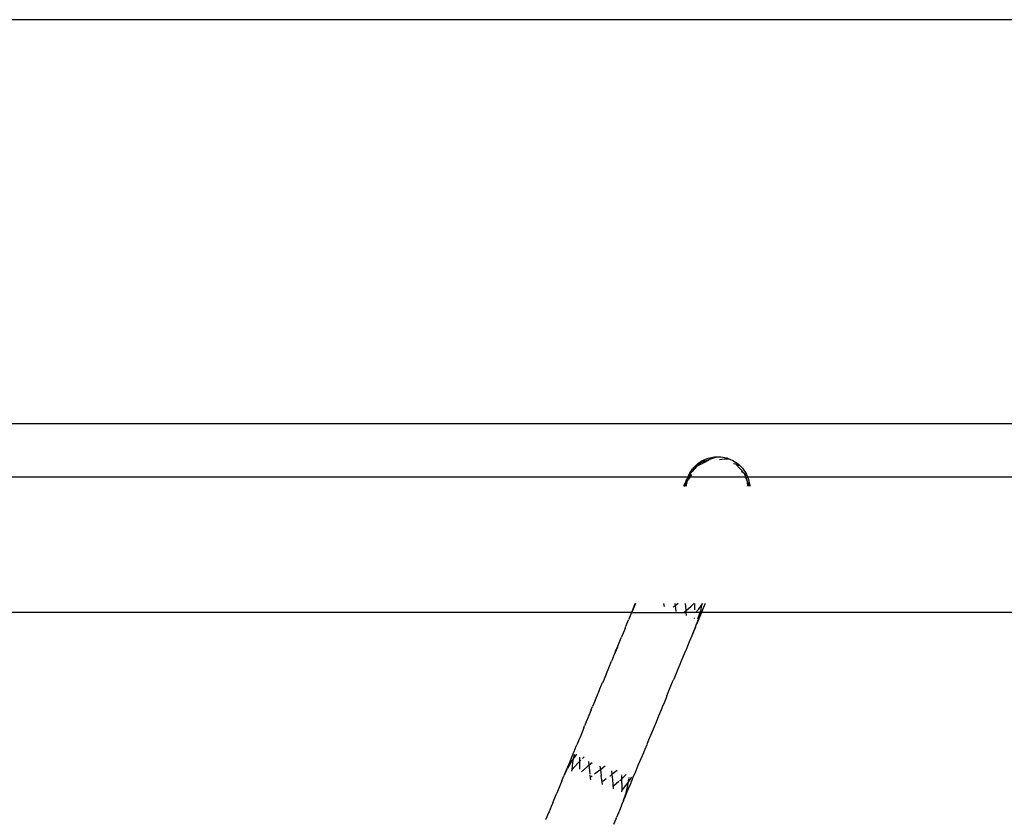
# Model space of a CAD drawing. Extents: x -6960 to 6960, y -7123 to 7123.
# Drawn here: x 3875 to 4119, y -1688 to -1490 of the extents above; entities that cross this region are included whole.
import ezdxf

# ---------------------------------------------------------------- set-up
doc = ezdxf.new("R2010")
doc.units = 0
doc.layers.get('0').update_dxf_attribs({"linetype": 'CONTINUOUS'})

# ---------------------------------------------------------------- blocks, each defined once
blk = doc.blocks.new('005601')
for p, q in [((4740.08, -1490.41), (3502.66, -1490.41)), ((4656.77, -1590.41), (3622.11, -1590.41)), ((4042.1, -1601.23), (4042.91, -1600.4)), ((4042.62, -1601.11), (4043.61, -1600.16)), ((4042.89, -1600.96), (4042.78, -1601.02)), ((4042.89, -1600.96), (4045.34, -1599.67)), ((4043.04, -1600.8), (4042.89, -1600.96)), ((4042.91, -1600.4), (4044.21, -1599.53)), ((4043.9, -1600.05), (4043.04, -1600.8)), ((4043.61, -1600.16), (4043.04, -1600.8)), ((4043.61, -1600.16), (4044.63, -1599.42)), ((4043.9, -1600.05), (4043.61, -1600.16)), ((4046.2, -1599.22), (4043.9, -1600.05)), ((4044.63, -1599.42), (4043.9, -1600.05)), ((4044.21, -1599.53), (4045.66, -1598.92)), ((4046.2, -1599.22), (4045.34, -1599.67)), ((4045.66, -1598.92), (4047.19, -1598.61)), ((4047.66, -1598.69), (4046.2, -1599.22)), ((4046.51, -1599.06), (4046.2, -1599.22)), ((4046.51, -1599.06), (4047.66, -1598.69)), ((4047.19, -1598.61), (4048.76, -1598.59)), ((4049.62, -1599.16), (4048.43, -1599.38)), ((4048.76, -1598.59), (4050.3, -1598.9)), ((4050.74, -1599.2), (4049.62, -1599.16)), ((4050.3, -1598.9), (4051.75, -1599.49)), ((4051.75, -1599.49), (4053.06, -1600.35)), ((4052.48, -1600.42), (4051.9, -1600.34)), ((4053.4, -1600.82), (4052.48, -1600.42)), ((4054.57, -1602.65), (4052.48, -1600.42)), ((4053.06, -1600.35), (4054.17, -1601.45)), ((4040.83, -1603.2), (4040.68, -1603.46)), ((4040.92, -1603.24), (4040.73, -1603.66)), ((4040.92, -1603.24), (4040.76, -1603.44)), ((4040.95, -1602.83), (4040.83, -1603.2)), ((4040.99, -1602.86), (4040.83, -1603.2)), ((4040.97, -1603.14), (4040.83, -1603.2)), ((4041.22, -1602.85), (4040.84, -1603.66)), ((4041.05, -1603.08), (4040.84, -1603.66)), ((4040.97, -1603.14), (4040.92, -1603.24)), ((4041.01, -1602.74), (4040.95, -1602.83)), ((4040.95, -1602.83), (4040.99, -1602.86)), ((4040.99, -1603.08), (4040.97, -1603.14)), ((4041.35, -1602.26), (4040.99, -1603.08)), ((4041.05, -1603.08), (4040.99, -1603.08)), ((4041.03, -1602.69), (4041.01, -1602.74)), ((4041.03, -1602.69), (4041.19, -1602.46)), ((4041.1, -1602.95), (4041.05, -1603.08)), ((4041.35, -1602.26), (4041.1, -1602.95)), ((4041.22, -1602.85), (4041.1, -1602.95)), ((4041.54, -1603.01), (4041.12, -1603.66)), ((4041.19, -1602.46), (4041.35, -1602.26)), ((4041.32, -1602.73), (4041.22, -1602.85)), ((4041.32, -1602.73), (4041.4, -1602.59)), ((4041.35, -1602.26), (4041.81, -1601.52)), ((4041.74, -1601.92), (4041.35, -1602.26)), ((4041.74, -1601.92), (4041.4, -1602.59)), ((4041.69, -1602.25), (4041.4, -1602.59)), ((4042.78, -1601.02), (4041.69, -1602.25)), ((4041.69, -1602.25), (4042.47, -1601.3)), ((4041.77, -1601.87), (4041.74, -1601.92)), ((4042.1, -1601.23), (4041.77, -1601.87)), ((4042.47, -1601.3), (4041.77, -1601.87)), ((4041.93, -1601.41), (4041.81, -1601.52)), ((4042.1, -1601.23), (4041.93, -1601.41)), ((4042.47, -1601.3), (4042.62, -1601.11)), ((4042.78, -1601.02), (4042.62, -1601.11)), ((4053.84, -1602.22), (4054.21, -1602.43)), ((4054.17, -1601.45), (4055.05, -1602.75)), ((4054.27, -1602.47), (4054.57, -1602.65)), ((4054.57, -1602.65), (4054.62, -1602.68)), ((4054.62, -1602.68), (4054.63, -1602.71)), ((4054.63, -1602.71), (4055.23, -1603.34)), ((4054.98, -1603.66), (4054.63, -1602.71)), ((4055.05, -1602.75), (4055.43, -1603.66)), ((4040.58, -1603.66), (3624.08, -1603.66)), ((4039.66, -1605.9), (4040.1, -1604.79)), ((4039.66, -1605.9), (4039.96, -1605.28)), ((4039.96, -1605.28), (4039.7, -1605.9)), ((4039.7, -1605.9), (4039.89, -1605.6)), ((4039.73, -1605.9), (4039.89, -1605.6)), ((4039.81, -1605.9), (4039.89, -1605.6)), ((4039.89, -1605.6), (4039.94, -1605.51)), ((4039.93, -1605.9), (4040.05, -1605.33)), ((4039.96, -1605.28), (4039.94, -1605.51)), ((4039.94, -1605.51), (4040.05, -1605.33)), ((4039.96, -1605.28), (4039.99, -1605.23)), ((4039.99, -1605.23), (4040.04, -1605.06)), ((4040.06, -1605.81), (4040.01, -1605.9)), ((4040.25, -1604.6), (4040.04, -1605.06)), ((4040.04, -1605.06), (4040.26, -1604.77)), ((4040.1, -1604.79), (4040.04, -1605.06)), ((4040.05, -1605.33), (4040.11, -1605.25)), ((4040.06, -1605.64), (4040.05, -1605.33)), ((4040.06, -1605.81), (4040.05, -1605.9)), ((4040.11, -1605.62), (4040.06, -1605.64)), ((4040.09, -1605.68), (4040.06, -1605.64)), ((4040.09, -1605.68), (4040.06, -1605.77)), ((4040.06, -1605.77), (4040.06, -1605.81)), ((4040.09, -1605.9), (4040.06, -1605.81)), ((4040.12, -1605.9), (4040.06, -1605.81)), ((4040.14, -1604.71), (4040.1, -1604.79)), ((4040.11, -1605.08), (4040.25, -1604.6)), ((4040.11, -1605.25), (4040.38, -1604.82)), ((4040.24, -1604.9), (4040.11, -1605.08)), ((4040.37, -1604.92), (4040.11, -1605.53)), ((4040.11, -1605.25), (4040.11, -1605.08)), ((4040.11, -1605.25), (4040.11, -1605.53)), ((4040.11, -1605.53), (4040.11, -1605.62)), ((4040.14, -1604.71), (4040.21, -1604.55)), ((4040.21, -1604.55), (4040.33, -1604.26)), ((4040.36, -1604.28), (4040.21, -1604.55)), ((4040.26, -1604.77), (4040.24, -1604.9)), ((4040.25, -1604.6), (4040.36, -1604.28)), ((4040.28, -1604.68), (4040.26, -1604.77)), ((4040.26, -1604.77), (4040.4, -1604.68)), ((4040.27, -1605.9), (4040.37, -1604.92)), ((4040.42, -1604.48), (4040.28, -1604.68)), ((4040.38, -1604.21), (4040.33, -1604.26)), ((4040.36, -1604.28), (4040.38, -1604.21)), ((4040.4, -1604.12), (4040.37, -1604.17)), ((4040.37, -1604.17), (4040.38, -1604.21)), ((4040.37, -1604.24), (4040.38, -1604.21)), ((4040.43, -1604.34), (4040.37, -1604.24)), ((4040.37, -1604.92), (4040.38, -1604.82)), ((4040.38, -1604.82), (4040.72, -1604.29)), ((4040.38, -1604.82), (4040.4, -1604.68)), ((4040.82, -1603.7), (4040.4, -1604.68)), ((4040.44, -1604.02), (4040.4, -1604.12)), ((4040.4, -1604.68), (4040.42, -1604.48)), ((4040.4, -1604.68), (4040.52, -1604.52)), ((4040.82, -1603.7), (4040.42, -1604.48)), ((4040.42, -1604.48), (4040.43, -1604.34)), ((4040.73, -1603.66), (4040.43, -1604.34)), ((4040.45, -1604), (4040.44, -1604.02)), ((4040.48, -1603.92), (4040.45, -1604)), ((4040.58, -1603.66), (4040.48, -1603.88)), ((4040.48, -1603.88), (4040.48, -1603.92)), ((4040.52, -1604.52), (4040.72, -1604.29)), ((4040.68, -1603.5), (4040.58, -1603.66)), ((4040.58, -1603.66), (4040.73, -1603.66)), ((4040.68, -1603.46), (4040.68, -1603.5)), ((4040.72, -1604.29), (4040.8, -1604.14)), ((4040.84, -1603.66), (4040.73, -1603.66)), ((4041.12, -1603.66), (4040.8, -1604.14)), ((4040.84, -1603.66), (4040.82, -1603.7)), ((4041.12, -1603.66), (4040.84, -1603.66)), ((4054.98, -1603.66), (4041.12, -1603.66)), ((4055.76, -1605.56), (4054.98, -1603.66)), ((4055.55, -1605.23), (4054.98, -1603.66)), ((4054.98, -1603.66), (4055.43, -1603.66)), ((4055.44, -1605.9), (4055.36, -1604.91)), ((4055.47, -1605.9), (4055.36, -1604.91)), ((4055.36, -1604.91), (4055.55, -1605.23)), ((4055.43, -1603.66), (4055.65, -1604.2)), ((4656.08, -1603.66), (4055.43, -1603.66)), ((4055.55, -1605.23), (4055.76, -1605.56)), ((4055.74, -1605.75), (4055.55, -1605.23)), ((4055.65, -1604.2), (4055.97, -1605.73)), ((4055.73, -1605.9), (4055.74, -1605.75)), ((4055.74, -1605.75), (4055.76, -1605.56)), ((4055.8, -1605.9), (4055.74, -1605.75)), ((4055.76, -1605.56), (4055.85, -1605.9)), ((4055.97, -1605.73), (4055.97, -1605.9)), ((4027, -1636.46), (4027.66, -1634.92)), ((4027, -1636.46), (4027.62, -1634.92)), ((4027.68, -1634.92), (4027, -1636.46)), ((4034.81, -1635.7), (4034.7, -1634.92)), ((4037.41, -1634.92), (4037.49, -1635.5)), ((4038.27, -1634.92), (4037.49, -1635.5)), ((4040.12, -1635.63), (4040.04, -1634.92)), ((4042.1, -1634.92), (4041.44, -1635.54)), ((4042.36, -1636.47), (4042.36, -1634.92)), ((4044.03, -1635.36), (4044.37, -1634.92)), ((4044.11, -1634.92), (4044.03, -1635.36)), ((4044.86, -1635.05), (4044.06, -1636.89)), ((4044.86, -1635.05), (4044.1, -1636.9)), ((4044.91, -1634.92), (4044.86, -1635.05)), ((4026.69, -1637.16), (3624.08, -1637.16)), ((4026.69, -1637.16), (4026.06, -1638.76)), ((4026.85, -1636.78), (4026.69, -1637.16)), ((4026.69, -1637.16), (4040.24, -1637.16)), ((4026.85, -1636.78), (4027, -1636.46)), ((4027, -1636.46), (4026.87, -1636.88)), ((4037.49, -1635.5), (4037.02, -1635.86)), ((4037.49, -1635.5), (4037.69, -1636.89)), ((4039.73, -1637.03), (4040.2, -1636.62)), ((4040.2, -1636.62), (4040.12, -1635.63)), ((4040.2, -1636.62), (4041.44, -1635.54)), ((4040.24, -1637.16), (4040.2, -1636.62)), ((4040.3, -1637.9), (4040.24, -1637.16)), ((4043.66, -1637.16), (4040.24, -1637.16)), ((4042.36, -1636.49), (4042.36, -1636.47)), ((4043.26, -1636.41), (4042.8, -1636.93)), ((4043.99, -1637.16), (4042.9, -1639.74)), ((4043.08, -1638.65), (4043.66, -1637.16)), ((4043.26, -1636.41), (4044.03, -1635.36)), ((4043.91, -1637.16), (4043.47, -1637.95)), ((4043.66, -1637.16), (4043.47, -1637.95)), ((4043.66, -1637.16), (4043.75, -1636.91)), ((4043.66, -1637.16), (4043.91, -1637.16)), ((4044.03, -1635.36), (4043.75, -1636.91)), ((4044.06, -1636.89), (4043.91, -1637.16)), ((4043.99, -1637.16), (4043.91, -1637.16)), ((4044.1, -1636.9), (4043.99, -1637.16)), ((4656.08, -1637.16), (4043.99, -1637.16)), ((4025.38, -1640.36), (4025.96, -1638.93)), ((4026.06, -1638.76), (4025.96, -1638.93)), ((4042.24, -1638.59), (4042.24, -1638.5)), ((4042.76, -1639.97), (4042.82, -1639.93)), ((4042.9, -1639.74), (4042.82, -1639.93)), ((4042.9, -1639.74), (4043.22, -1638.86)), ((4043.47, -1637.95), (4043.08, -1638.65)), ((4043.47, -1637.95), (4043.22, -1638.86)), ((4024.59, -1642.24), (4024.19, -1643.23)), ((4025.08, -1641.08), (4024.59, -1642.24)), ((4025.08, -1641.08), (4025.29, -1640.55)), ((4025.38, -1640.36), (4025.29, -1640.55)), ((4042.52, -1640.74), (4041.62, -1642.9)), ((4042.24, -1641.29), (4041.74, -1642.46)), ((4042.76, -1639.97), (4042.24, -1641.29)), ((4042.52, -1640.74), (4042.24, -1641.29)), ((4042.52, -1640.74), (4042.76, -1639.97)), ((4023.28, -1645.47), (4023.94, -1643.82)), ((4023.94, -1643.82), (4024.19, -1643.23)), ((4040.96, -1644.4), (4040.72, -1645.06)), ((4041.6, -1642.88), (4040.96, -1644.4)), ((4041.62, -1642.9), (4040.96, -1644.4)), ((4041.74, -1642.46), (4041.6, -1642.88)), ((4022.37, -1647.7), (4023.26, -1645.66)), ((4022.37, -1647.7), (4022.79, -1646.58)), ((4022.79, -1646.58), (4023.28, -1645.47)), ((4039.82, -1647.22), (4039.42, -1648.21)), ((4040.19, -1646.32), (4039.82, -1647.22)), ((4040.26, -1646.15), (4040.19, -1646.32)), ((4040.72, -1645.06), (4040.26, -1646.15)), ((4021.41, -1649.99), (4021.74, -1649.21)), ((4021.76, -1649.16), (4021.74, -1649.21)), ((4021.87, -1648.88), (4021.76, -1649.16)), ((4022.14, -1648.23), (4021.87, -1648.88)), ((4022.14, -1648.23), (4022.31, -1647.84)), ((4022.31, -1647.84), (4022.34, -1647.77)), ((4022.37, -1647.7), (4022.34, -1647.77)), ((4038.92, -1649.39), (4038.65, -1650.05)), ((4039.42, -1648.21), (4038.92, -1649.39)), ((4020.48, -1652.21), (4021.07, -1650.82)), ((4021.07, -1650.82), (4021.22, -1650.46)), ((4021.22, -1650.46), (4021.41, -1649.99)), ((4037.98, -1651.62), (4037.73, -1652.26)), ((4038.65, -1650.05), (4037.98, -1651.62)), ((4019.12, -1655.46), (4019.53, -1654.46)), ((4019.72, -1654.02), (4019.53, -1654.46)), ((4020.4, -1652.42), (4019.72, -1654.02)), ((4020.48, -1652.21), (4020.4, -1652.42)), ((4036.45, -1655.27), (4036.87, -1654.28)), ((4036.87, -1654.28), (4037.04, -1653.85)), ((4037.06, -1653.78), (4037.04, -1653.85)), ((4037.73, -1652.26), (4037.06, -1653.78)), ((4018.6, -1656.71), (4018.38, -1657.23)), ((4018.6, -1656.71), (4019.05, -1655.63)), ((4019.05, -1655.63), (4019.12, -1655.46)), ((4035.44, -1657.75), (4036.45, -1655.27)), ((4017.67, -1658.96), (4017.05, -1660.43)), ((4017.67, -1658.96), (4017.72, -1658.83)), ((4018.38, -1657.23), (4017.72, -1658.83)), ((4035.23, -1658.27), (4034.73, -1659.49)), ((4035.44, -1657.75), (4035.23, -1658.27)), ((4016.73, -1661.21), (4016.38, -1662.04)), ((4016.73, -1661.21), (4016.74, -1661.17)), ((4016.74, -1661.17), (4017.05, -1660.43)), ((4034.02, -1661.22), (4033.37, -1662.8)), ((4034.08, -1661.09), (4034.02, -1661.22)), ((4034.3, -1660.54), (4034.08, -1661.09)), ((4034.73, -1659.49), (4034.3, -1660.54)), ((4015.74, -1663.6), (4015.09, -1665.17)), ((4015.79, -1663.46), (4015.74, -1663.6)), ((4016.3, -1662.24), (4015.79, -1663.46)), ((4016.38, -1662.04), (4016.3, -1662.24)), ((4033.3, -1662.96), (4032.59, -1664.69)), ((4033.37, -1662.8), (4033.3, -1662.96)), ((4014.45, -1666.74), (4013.94, -1667.97)), ((4014.87, -1665.71), (4014.45, -1666.74)), ((4014.87, -1665.71), (4015.09, -1665.17)), ((4031.87, -1666.43), (4031.16, -1668.16)), ((4032.43, -1665.06), (4031.87, -1666.43)), ((4032.59, -1664.69), (4032.43, -1665.06)), ((4013.8, -1668.31), (4013.15, -1669.91)), ((4013.94, -1667.97), (4013.8, -1668.31)), ((4031.07, -1668.36), (4030.57, -1669.58)), ((4031.16, -1668.16), (4031.07, -1668.36)), ((4012.27, -1672.04), (4012.5, -1671.52)), ((4012.5, -1671.52), (4013, -1670.22)), ((4013, -1670.22), (4013.15, -1669.91)), ((4029.72, -1671.61), (4029.63, -1671.84)), ((4030.44, -1669.88), (4029.72, -1671.61)), ((4030.57, -1669.58), (4030.44, -1669.88)), ((4010.95, -1675.68), (4011.92, -1673.95)), ((4011.02, -1675.46), (4011.92, -1673.95)), ((4011.43, -1674.1), (4011.48, -1673.92)), ((4011.48, -1673.92), (4011.56, -1673.79)), ((4011.56, -1673.79), (4011.84, -1673.12)), ((4011.84, -1673.12), (4012.1, -1672.5)), ((4011.92, -1673.95), (4012.36, -1673.34)), ((4012.1, -1672.5), (4012.27, -1672.04)), ((4012.17, -1674.35), (4012.36, -1673.34)), ((4012.36, -1673.34), (4013.13, -1672.25)), ((4012.36, -1673.34), (4012.54, -1672.3)), ((4013.41, -1674.44), (4013.88, -1673.97)), ((4013.87, -1675.17), (4013.88, -1673.97)), ((4013.88, -1673.97), (4013.88, -1672.99)), ((4013.88, -1673.97), (4014.15, -1673.71)), ((4014.57, -1673.29), (4014.97, -1672.89)), ((4016.2, -1674.94), (4016.1, -1674)), ((4029, -1673.33), (4028.69, -1674.1)), ((4029.63, -1671.84), (4029, -1673.33)), ((4010.09, -1677.27), (4011.38, -1674.23)), ((4010.71, -1676.02), (4010.09, -1677.27)), ((4011.38, -1674.23), (4011.39, -1674.2)), ((4011.39, -1674.2), (4011.43, -1674.1)), ((4011.95, -1676.45), (4011.97, -1676.03)), ((4012, -1676.01), (4011.97, -1676.03)), ((4012, -1676.01), (4012.17, -1674.35)), ((4013.41, -1674.44), (4012, -1676.01)), ((4013.91, -1675.93), (4013.87, -1675.17)), ((4015.74, -1675.31), (4014.27, -1676.56)), ((4016.2, -1674.94), (4015.74, -1675.31)), ((4016.91, -1674.37), (4016.2, -1674.94)), ((4016.34, -1676.27), (4016.2, -1674.94)), ((4016.46, -1677.16), (4016.34, -1676.27)), ((4018.53, -1676.43), (4017.51, -1677.2)), ((4018.99, -1676.09), (4018.53, -1676.43)), ((4018.85, -1675.18), (4018.99, -1676.09)), ((4020.19, -1675.2), (4018.99, -1676.09)), ((4018.99, -1676.09), (4019.19, -1677.47)), ((4021.72, -1676.36), (4021.83, -1677.27)), ((4023.14, -1676.23), (4021.83, -1677.27)), ((4027.76, -1676.35), (4027.56, -1676.78)), ((4028.29, -1675.05), (4027.76, -1676.35)), ((4028.69, -1674.1), (4028.29, -1675.05)), ((4009.44, -1678.84), (4008.78, -1680.42)), ((4009.44, -1678.84), (4009.97, -1677.55)), ((4010, -1677.48), (4009.97, -1677.55)), ((4010.09, -1677.27), (4010, -1677.48)), ((4016.64, -1678.55), (4016.49, -1677.39)), ((4016.92, -1677.64), (4016.69, -1677.82)), ((4019.52, -1679.75), (4019.19, -1677.47)), ((4020.44, -1678.35), (4019.57, -1679.01)), ((4021.38, -1677.63), (4021.35, -1677.65)), ((4021.83, -1677.27), (4021.38, -1677.63)), ((4021.83, -1677.27), (4021.99, -1678.59)), ((4021.99, -1678.59), (4022.18, -1680.79)), ((4023.85, -1678.73), (4023.73, -1678.83)), ((4024.29, -1678.29), (4023.85, -1678.73)), ((4024.28, -1677.45), (4024.27, -1677.34)), ((4024.29, -1678.29), (4024.28, -1677.66)), ((4025.36, -1677.25), (4024.29, -1678.29)), ((4024.31, -1679.46), (4024.29, -1678.29)), ((4026.7, -1677.93), (4025.95, -1678.98)), ((4025.95, -1678.98), (4026.06, -1678.29)), ((4026.08, -1678.17), (4026.11, -1677.98)), ((4026.83, -1678.51), (4026.51, -1679.26)), ((4026.97, -1678.19), (4026.83, -1678.51)), ((4027.56, -1676.78), (4026.97, -1678.19)), ((4008.78, -1680.42), (4008.12, -1681.99)), ((4023.54, -1679), (4022.23, -1680.17)), ((4024.26, -1681.11), (4024.23, -1681.53)), ((4024.31, -1679.46), (4024.26, -1681.11)), ((4025.55, -1679.55), (4024.26, -1681.11)), ((4025.11, -1682.73), (4025.81, -1681)), ((4025.39, -1681.64), (4025.8, -1679.95)), ((4026.11, -1680.23), (4025.39, -1681.64)), ((4025.95, -1678.98), (4025.55, -1679.55)), ((4025.8, -1679.95), (4025.95, -1678.98)), ((4026.11, -1680.23), (4025.81, -1681)), ((4026.14, -1680.19), (4026.11, -1680.23)), ((4026.24, -1679.98), (4026.14, -1680.19)), ((4026.48, -1679.35), (4026.24, -1679.98)), ((4026.51, -1679.26), (4026.48, -1679.35)), ((4007.21, -1684.26), (4007.46, -1683.58)), ((4007.46, -1683.58), (4008.12, -1682.02)), ((4008.12, -1681.99), (4008.12, -1682.02)), ((4024.72, -1683.68), (4024.4, -1684.45)), ((4024.72, -1683.68), (4024.74, -1683.61)), ((4024.74, -1683.61), (4025.34, -1681.85)), ((4025.11, -1682.73), (4024.74, -1683.61)), ((4025.34, -1681.85), (4025.36, -1681.71)), ((4025.39, -1681.64), (4025.36, -1681.71)), ((4006.8, -1685.18), (4006.3, -1686.5)), ((4007.21, -1684.26), (4006.8, -1685.18)), ((4023.68, -1686.18), (4022.97, -1687.91)), ((4024.4, -1684.45), (4023.68, -1686.18)), ((4005.52, -1688.31), (4005.49, -1688.36)), ((4006.15, -1686.77), (4005.52, -1688.31)), ((4006.3, -1686.5), (4006.15, -1686.77)), ((4022.85, -1688.17), (4022.26, -1689.64)), ((4022.85, -1688.17), (4022.97, -1687.91))]:
    blk.add_line(p, q)

msp = doc.modelspace()

# ---------------------------------------------------------------- block references
at = {"ltscale": 100}
msp.add_blockref('005601', (0, 0), dxfattribs=at)

doc.saveas('drawing.dxf')
